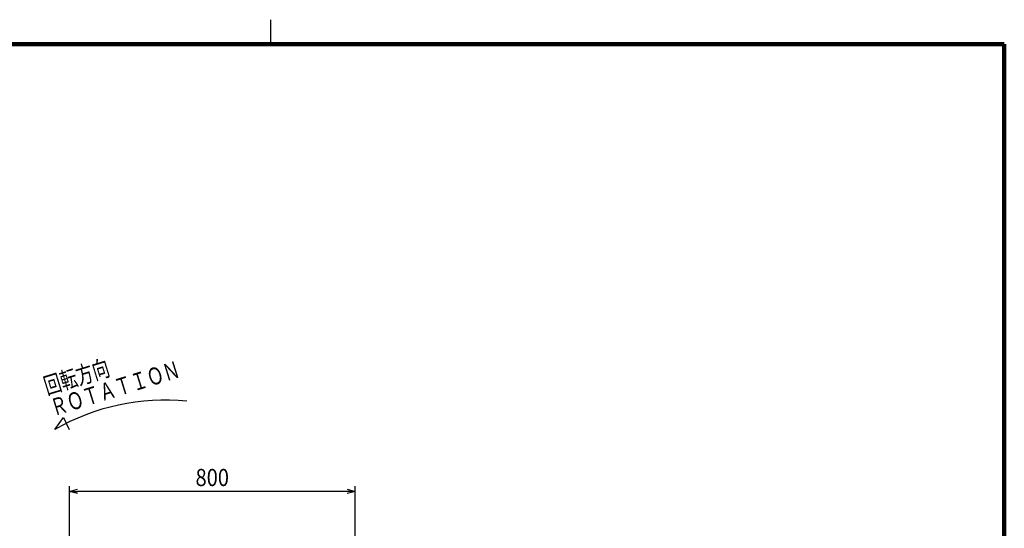
# Model space of a CAD drawing. Units: millimetres. Extents: x 270 to 6512, y 150 to 4374.
# Drawn here: x 3391 to 6150, y 2950 to 4374 of the extents above; entities that cross this region are included whole.
import ezdxf

# ---------------------------------------------------------------- set-up
doc = ezdxf.new("R2010")
doc.units = ezdxf.units.MM
doc.header["$LTSCALE"] = 2.546457
doc.layers.add('NoLayerName_001', color=7, linetype='Continuous')
doc.styles.get("Standard").update_dxf_attribs({"font": 'txt', "bigfont": 'extfont2'})
doc.dimstyles.get("Standard").update_dxf_attribs({"dimtxt": 2.5, "dimasz": 2.5, "dimexe": 1.25, "dimexo": 0.625, "dimtad": 1, "dimzin": 0, "dimdsep": 46, "dimtxsty": 'Standard', "dimcen": 2.5, "dimadec": 0, "dimazin": 0, "dimtfac": 0.75, "dimtmove": 0, "dimatfit": 3, "dimfxl": 1, "dimarcsym": 0})

# ---------------------------------------------------------------- blocks, each defined once
blk = doc.blocks.new('_OPEN30')
at = {"color": 0, "linetype": 'ByBlock', "lineweight": -2}
for p, q in [((-1, 0.267949), (0, 0)), ((0, 0), (-1, -0.267949)), ((0, 0), (-1, 0))]:
    blk.add_line(p, q, dxfattribs=at)
blk = doc.blocks.new('*D23')
at = {"layer": 'Defpoints', "color": 0}
for p in [(3530.6, 3052.8), (3530.6, 2892), (4330.6, 2892)]:
    blk.add_point(p, dxfattribs=at)
at = {"layer": 'NoLayerName_001', "color": 0, "linetype": 'Continuous', "lineweight": 25}
for p, q in [((3530.6, 2907), (3530.6, 3067.8)), ((4330.6, 2907), (4330.6, 3067.8)), ((4308.1, 3052.8), (3553.1, 3052.8))]:
    blk.add_line(p, q, dxfattribs=at)
at = {"layer": 'NoLayerName_001', "color": 0, "lineweight": 25, "xscale": 22.5, "yscale": 22.5, "zscale": 22.5, "rotation": 180}
blk.add_blockref('_OPEN30', (3530.6, 3052.8), dxfattribs=at)
at = {"layer": 'NoLayerName_001', "color": 0, "lineweight": 25, "xscale": 22.5, "yscale": 22.5, "zscale": 22.5}
blk.add_blockref('_OPEN30', (4330.6, 3052.8), dxfattribs=at)
at = {"layer": 'NoLayerName_001', "color": 0, "lineweight": 25, "insert": (3930.5, 3091.8), "char_height": 48, "attachment_point": 5}
blk.add_mtext('\\W0.8600;800', dxfattribs=at)
blk = doc.blocks.new('JZB_0001')
at = {"layer": 'NoLayerName_001', "color": 3, "linetype": 'Continuous', "lineweight": 25}
blk.add_line((255, 277), (255, 281.57), dxfattribs=at)
at = {"layer": 'NoLayerName_001', "color": 3, "linetype": 'Continuous', "lineweight": 100}
for p in [(7, 277), (392, 0)]:
    blk.add_line(p, (392, 277), dxfattribs=at)

msp = doc.modelspace()

# ---------------------------------------------------------------- linework, layer by layer
at = {"layer": 'NoLayerName_001', "color": 7, "linetype": 'Continuous', "lineweight": 25}
for p, q in [((3488.92, 3225.86), (3513.74, 3259.57)), ((3513.74, 3259.57), (3529.59, 3225.86))]:
    msp.add_line(p, q, dxfattribs=at)
msp.add_arc((3798.65, 2687.59), 621.02, 84.42737, 119.9168, dxfattribs=at)

# ---------------------------------------------------------------- block references
at = {"layer": 'NoLayerName_001', "xscale": 15, "yscale": 15, "zscale": 15}
msp.add_blockref('JZB_0001', (270, 150), dxfattribs=at)

# ---------------------------------------------------------------- texts
at = {"layer": 'NoLayerName_001', "color": 7, "lineweight": 25, "insert": (3486.27, 3262.91), "char_height": 48, "attachment_point": 7, "rotation": 17.20596, "line_spacing_factor": 0.7875}
msp.add_mtext('\\A1;\\W0.7167;回転方向\\PＲＯＴＡＴＩＯＮ', dxfattribs=at)

# ---------------------------------------------------------------- dimensions: what is measured, and where the dimension line sits
at = {"layer": 'NoLayerName_001', "color": 7, "linetype": 'Continuous', "lineweight": 25}
dim = msp.add_linear_dim(base=(3530.57, 3052.75), p1=(4330.57, 2892.02), p2=(3530.57, 2892.02), angle=180, text='\\W0.8600;<>', dimstyle='Standard', override={"dimtxt": 48, "dimasz": 22.5, "dimexe": 15, "dimexo": 15, "dimgap": 15, "dimdec": 1, "dimzin": 8, "dimblk": 'OPEN30', "dimclrd": 0, "dimclre": 0, "dimclrt": 0, "dimtp": 0, "dimtm": 0, "dimlwd": 25, "dimlwe": 25}, dxfattribs=at)
dim.commit()
dim.dimension.update_dxf_attribs({"geometry": '*D23', "text_midpoint": (3930.46, 3052.75), "dimtype": 160})

doc.saveas('drawing.dxf')
